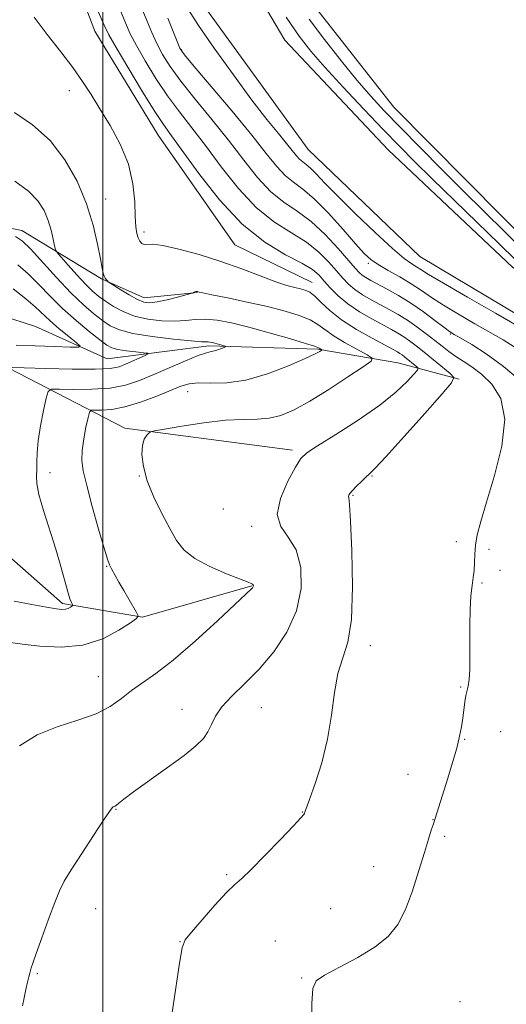
# Model space of a CAD drawing. Extents: x 2164800 to 2167700, y 322300 to 325200.
# Drawn here: x 2166481 to 2166593, y 323008 to 323235 of the extents above; entities that cross this region are included whole.
import ezdxf

# ---------------------------------------------------------------- set-up
doc = ezdxf.new("R2010")
doc.units = 0
doc.header["$MEASUREMENT"] = 0
for name, color, linetype, lineweight in [('32000', 7, 'Continuous', 0), ('DTM HARD BREAKLINE', 7, 'Continuous', 0), ('DTM SPOT ELEVATION', 2, 'Continuous', 13), ('INDEX CONTOUR', 41, 'Continuous', 13), ('INTERMEDIATE CONTOUR', 44, 'Continuous', 0), ('INTERMEDIATE CONTOUR DEPRESSION', 44, 'Continuous', 0), ('POND', 7, 'Continuous', 0)]:
    doc.layers.add(name, color=color, linetype=linetype, lineweight=lineweight)

msp = doc.modelspace()

# ---------------------------------------------------------------- linework, layer by layer
at = {"layer": '32000', "flags": 128}
msp.add_lwpolyline([(2166500, 322500), (2166500, 325000)], dxfattribs=at)
at = {"layer": 'DTM HARD BREAKLINE'}
for points in [[(2166548.11, 323174.4, 1214.71), (2166530.38, 323183.07, 1215.01), (2166512.74, 323208.28, 1215.01), (2166498.16, 323232.25, 1214.95), (2166489.09, 323256.19, 1215.3), (2166483.7, 323281.33, 1216.13), (2166485.61, 323294.19, 1217.2), (2166502.32, 323328.41, 1221.1), (2166517.74, 323349.78, 1222.64)], [(2166532.65, 323350.32, 1225.45), (2166514.77, 323328.35, 1225.57), (2166504.28, 323313.09, 1225.57), (2166500.49, 323290.44, 1225.33), (2166506.5, 323267.12, 1225.04), (2166520.46, 323241.93, 1225.16), (2166547.24, 323205.04, 1225.22), (2166572.84, 323180.4, 1225.22), (2166604, 323161.87, 1224.92), (2166633.94, 323147.01, 1224.27), (2166652.28, 323138.95, 1223.21), (2166655.85, 323136.54, 1223.29)], [(2166535.04, 323338.66, 1224.92), (2166521.47, 323320.96, 1225.27), (2166514.06, 323307.52, 1225.27), (2166513.97, 323289.76, 1225.16), (2166523.02, 323262.14, 1225.16), (2166541.85, 323230.19, 1225.39), (2166565.62, 323204.95, 1225.51), (2166594.27, 323177.85, 1225.16), (2166624.2, 323159.93, 1224.74), (2166651.13, 323153.05, 1223.26), (2166655.89, 323154.47, 1223.3)], [(2166521.75, 323172.09, 1211.94), (2166509.49, 323170.92, 1212.64), (2166499.71, 323175.26, 1211.88), (2166481.39, 323186.38, 1208.62), (2166462.41, 323190.15, 1208.74), (2166424.41, 323187.28, 1207.21), (2166389.45, 323178.27, 1204.96), (2166358.78, 323171.68, 1201.65), (2166327.46, 323156.52, 1200.11), (2166297.36, 323140.75, 1197.98), (2166272.17, 323126.78, 1195.38), (2166237.19, 323115.93, 1192.55), (2166217.56, 323111.74, 1190.65), (2166185.12, 323117.42, 1188.88), (2166146.47, 323106.58, 1186.4), (2166109.05, 323096.97, 1183.2), (2166071.65, 323092.87, 1181.43), (2166042.78, 323078.31, 1178), (2166030.43, 323057.54, 1175.05), (2166013.83, 323047.21, 1171.91), (2165997.92, 323050.35, 1169.84)], [(2166581.89, 323152.18, 1216.17), (2166567.82, 323155.92, 1212.86), (2166549.45, 323159.08, 1209.84), (2166524.34, 323159.82, 1207.65), (2166501.04, 323156.87, 1204.82), (2166484.54, 323164.31, 1202.45), (2166463.13, 323171.16, 1199.73), (2166445.96, 323169.4, 1197.43), (2166428.17, 323163.98, 1194.71), (2166413.41, 323153.03, 1193.35), (2166391.91, 323142.11, 1191.1), (2166364.95, 323141.63, 1189.45), (2166337.92, 323126.45, 1187.2), (2166311.51, 323114.33, 1185.31), (2166281.43, 323102.23, 1183.53)], [(2166455.44, 323144.24, 1204.07), (2166449.99, 323157.13, 1203.72), (2166451.87, 323165.7, 1203.6), (2166473.89, 323157.01, 1205.14), (2166505.05, 323140.92, 1211.7), (2166543.62, 323135.83, 1213.65)], [(2166534.28, 323104.63, 1211.94), (2166509.12, 323097.4, 1210.1), (2166490.76, 323100.56, 1207.68), (2166471.85, 323117.2, 1204.96), (2166459.68, 323135.03, 1203.48), (2166449.33, 323146.72, 1201.35), (2166439.59, 323160.25, 1197.81)]]:
    msp.add_polyline3d(points, dxfattribs=at)
at = {"layer": 'DTM SPOT ELEVATION'}
for p in [(2166518.07, 323228, 1222.12), (2166492.29, 323218.56, 1213.55), (2166500.7, 323193.59, 1212.76), (2166509.47, 323186.06, 1214.39), (2166561.02, 323178.85, 1221.67), (2166579.92, 323162.54, 1219.84), (2166519.5, 323149.31, 1210.73), (2166487.89, 323130.64, 1208.87), (2166508.39, 323129.88, 1211.93), (2166561.9, 323129.89, 1216.13), (2166557.53, 323125.49, 1216.13), (2166527.71, 323122.34, 1213.61), (2166534.21, 323118.33, 1213.67), (2166581.26, 323114.77, 1217.53), (2166588.78, 323113.02, 1218.4), (2166500.86, 323109.12, 1209.91), (2166591.32, 323108.24, 1218.65), (2166587.19, 323105.32, 1218.17), (2166561.5, 323090.85, 1216.57), (2166498.94, 323083.75, 1211.13), (2166582.23, 323081.4, 1217.88), (2166518.2, 323076.23, 1213.41), (2166536.42, 323076.6, 1214.8), (2166591.49, 323071.06, 1218.87), (2166583.2, 323069.31, 1218.08), (2166570.13, 323061.31, 1217.31), (2166503.05, 323053.23, 1214.07), (2166545.85, 323052.64, 1215.96), (2166575.92, 323050.89, 1217.97), (2166578.57, 323047, 1218.26), (2166562.29, 323040.03, 1217.24), (2166528.51, 323038.22, 1215.8), (2166498.35, 323030.37, 1214.65), (2166552.41, 323030.41, 1217.12), (2166517.78, 323022.8, 1215.96), (2166539.69, 323022.93, 1217.29), (2166484.95, 323015.44, 1214.13), (2166545.71, 323014.44, 1217.9), (2166582.07, 323008.96, 1219.29)]:
    msp.add_point(p, dxfattribs=at)
at = {"layer": 'INDEX CONTOUR', "flags": 128}
for points, elevation in [([(2166508.831, 323237.8001), (2166510.089, 323234.674), (2166511.236, 323231.91), (2166512.4, 323229.364), (2166513.735, 323226.858), (2166515.492, 323224.094), (2166517.951, 323220.739), (2166521.265, 323216.585), (2166525.08, 323211.912), (2166528.918, 323207.119), (2166532.405, 323202.58), (2166535.59, 323198.559), (2166538.626, 323195.291), (2166541.6461, 323192.869), (2166544.7139, 323190.808), (2166547.872, 323188.48), (2166551.094, 323185.475), (2166554.079, 323182.255), (2166557.986, 323177.718), (2166558.916, 323176.705), (2166559.63, 323176.087), (2166560.467, 323175.531), (2166561.615, 323174.881), (2166565.387, 323172.864), (2166567.979, 323171.398), (2166570.816, 323169.637), (2166573.695, 323167.645), (2166576.32, 323165.703), (2166578.373, 323164.144), (2166579.698, 323163.171), (2166580.796, 323162.469), (2166582.332, 323161.595), (2166584.818, 323160.164), (2166588.159, 323158.035), (2166592.105, 323155.122), (2166596.365, 323151.4819)], 1220), ([(2166479.804, 323197.708), (2166482.902, 323195.455), (2166485.101, 323193.203), (2166486.539, 323190.962), (2166487.482, 323188.699), (2166488.156, 323186.432), (2166488.628, 323184.391), (2166488.925, 323182.858), (2166489.127, 323181.971), (2166489.509, 323181.292), (2166490.402, 323180.24), (2166492.005, 323178.419), (2166494.013, 323176.1801), (2166495.9919, 323174.057), (2166497.626, 323172.454), (2166499.07, 323171.231), (2166500.597, 323170.118), (2166502.439, 323168.914), (2166504.67, 323167.714), (2166507.327, 323166.686), (2166510.38, 323165.967), (2166513.549, 323165.572), (2166516.491, 323165.485), (2166518.974, 323165.6541), (2166521.217, 323165.894), (2166523.547, 323165.981), (2166526.265, 323165.733), (2166529.551, 323165.116), (2166533.5561, 323164.136), (2166538.252, 323162.847), (2166542.899, 323161.5), (2166546.58, 323160.392), (2166548.639, 323159.743), (2166549.465, 323159.446), (2166549.709, 323159.314), (2166550.375, 323158.929), (2166550.358, 323158.875), (2166550.22, 323158.778), (2166549.858, 323158.561), (2166548.809, 323158.029), (2166546.523, 323156.958), (2166542.677, 323155.26), (2166537.863, 323153.389), (2166532.903, 323151.933), (2166528.491, 323151.312), (2166524.819, 323151.253), (2166521.95, 323151.312), (2166519.8309, 323151.113), (2166517.93, 323150.556), (2166512.39, 323148.295), (2166508.686, 323146.909), (2166505.072, 323145.7959), (2166502.0421, 323145.213), (2166499.724, 323145.037), (2166498.156, 323145.052), (2166497.311, 323145.015), (2166496.908, 323144.577), (2166496.603, 323143.366), (2166496.139, 323141.167), (2166495.618, 323138.423), (2166495.234, 323135.738), (2166495.158, 323133.4789), (2166495.487, 323131.071), (2166496.296, 323127.705), (2166497.586, 323122.923), (2166499.047, 323117.691), (2166500.293, 323113.33), (2166501.052, 323110.785), (2166501.519, 323109.504), (2166502.003, 323108.563), (2166503.721, 323105.485), (2166504.827, 323103.541), (2166505.963, 323101.585), (2166507.7629, 323098.537), (2166508.109, 323097.778), (2166507.742, 323097.159), (2166506.345, 323096.151), (2166503.7, 323094.429), (2166499.975, 323092.4829), (2166495.435, 323091.011), (2166490.417, 323090.518), (2166485.544, 323090.744), (2166481.51, 323091.2381), (2166478.82, 323091.631)], 1210)]:
    msp.add_lwpolyline(points, dxfattribs=dict(at, elevation=elevation))
at = {"layer": 'INTERMEDIATE CONTOUR', "flags": 128}
for points, elevation in [([(2166502.199, 323241.408), (2166505.201, 323234.133), (2166506.317, 323231.633), (2166507.72, 323228.914), (2166509.734, 323225.395), (2166512.214, 323221.368), (2166514.9, 323217.344), (2166517.606, 323213.668), (2166520.447, 323210.016), (2166523.612, 323205.9), (2166527.229, 323201.041), (2166531.19, 323196.001), (2166535.325, 323191.556), (2166539.455, 323188.262), (2166543.361, 323185.807), (2166546.813, 323183.662), (2166549.64, 323181.421), (2166551.894, 323179.17), (2166553.686, 323177.12), (2166555.149, 323175.426), (2166556.497, 323174.02), (2166557.965, 323172.778), (2166559.727, 323171.597), (2166561.714, 323170.451), (2166565.858, 323168.23), (2166567.925, 323167.063), (2166570.036, 323165.749), (2166572.203, 323164.239), (2166574.33, 323162.642), (2166576.289, 323161.104), (2166578.001, 323159.739), (2166579.569, 323158.522), (2166581.146, 323157.3981), (2166582.866, 323156.282), (2166584.803, 323154.99), (2166587.018, 323153.314), (2166589.437, 323151.01), (2166591.466, 323147.708), (2166592.379, 323143.003), (2166591.71, 323136.769), (2166590.038, 323129.984), (2166588.204, 323123.901), (2166586.881, 323119.462), (2166586.089, 323116.371), (2166585.682, 323114.016), (2166585.518, 323111.895), (2166585.459, 323109.932), (2166585.374, 323108.155), (2166585.165, 323106.525), (2166584.885, 323104.727), (2166584.623, 323102.376), (2166584.451, 323099.223), (2166584.365, 323095.554), (2166584.339, 323091.793), (2166584.346, 323088.322), (2166584.331, 323085.363), (2166584.236, 323083.097), (2166584.023, 323081.6), (2166583.445, 323079.4189), (2166583.197, 323077.933), (2166582.74, 323074.202), (2166582.449, 323072.231), (2166582.016, 323070.029), (2166581.348, 323067.329), (2166580.398, 323063.996), (2166579.314, 323060.433), (2166575.914, 323049.6799), (2166575.501, 323048.423), (2166574.8519, 323046.383), (2166573.916, 323043.315), (2166572.669, 323039.149), (2166571.184, 323034.501), (2166569.558, 323030.163), (2166567.808, 323026.729), (2166565.624, 323023.996), (2166562.617, 323021.567), (2166558.626, 323019.153), (2166554.414, 323016.913), (2166550.976, 323015.118), (2166549.038, 323013.796), (2166548.272, 323012.013), (2166548.08, 323008.595), (2166547.97, 323002.882)], 1218), ([(2166499.034, 323236.631), (2166500.313, 323233.592), (2166501.398, 323231.355), (2166503.04, 323228.464), (2166505.733, 323223.931), (2166508.935, 323218.642), (2166511.848, 323213.949), (2166513.948, 323210.75), (2166515.815, 323208.121), (2166522.054, 323199.501), (2166526.79, 323193.444), (2166532.025, 323187.821), (2166537.264, 323183.656), (2166542.008, 323180.807), (2166545.755, 323178.845), (2166548.186, 323177.367), (2166549.708, 323176.085), (2166550.915, 323174.739), (2166552.313, 323173.134), (2166554.077, 323171.335), (2166556.3001, 323169.4689), (2166558.988, 323167.6619), (2166561.812, 323166.0209), (2166566.325, 323163.5981), (2166567.847, 323162.747), (2166569.173, 323161.924), (2166570.531, 323160.975), (2166572.061, 323159.808), (2166573.886, 323158.351), (2166579.85, 323153.46), (2166580.66, 323152.562), (2166580.179, 323151.353), (2166577.995, 323148.798), (2166573.994, 323144.292), (2166569.243, 323138.965), (2166565.108, 323134.379), (2166562.6, 323131.686), (2166561.304, 323130.4), (2166560.451, 323129.627), (2166559.438, 323128.661), (2166558.343, 323127.561), (2166557.407, 323126.574), (2166556.819, 323125.89), (2166556.538, 323125.471), (2166556.467, 323125.22), (2166556.523, 323124.856), (2166556.686, 323123.355), (2166556.947, 323119.505), (2166557.259, 323112.656), (2166557.408, 323104.399), (2166557.138, 323096.882), (2166556.298, 323091.67), (2166554.063, 323084.48), (2166553.286, 323080.08), (2166552.605, 323074.91), (2166551.69, 323069.386), (2166550.332, 323063.9511), (2166548.812, 323059.142), (2166547.5301, 323055.521), (2166546.464, 323052.574), (2166546.35, 323052.292), (2166546.18, 323052.046), (2166545.497, 323051.285), (2166543.8, 323049.4631), (2166540.826, 323046.3), (2166537.279, 323042.5831), (2166534.1021, 323039.365), (2166531.95, 323037.3601), (2166530.324, 323035.927), (2166528.4349, 323034.085), (2166525.758, 323031.177), (2166522.805, 323027.833), (2166520.354, 323025.002), (2166518.9529, 323023.221), (2166518.249, 323021.361), (2166517.664, 323017.881), (2166514.747, 322998.2541)], 1216), ([(2166519.731, 323237.106), (2166521.98, 323233.561), (2166525.618, 323228.283), (2166530.0089, 323222.162), (2166534.2841, 323216.391), (2166537.743, 323211.914), (2166540.351, 323208.6739), (2166542.2429, 323206.367), (2166544.491, 323203.556), (2166545.227, 323202.762), (2166545.947, 323202.179), (2166546.76, 323201.584), (2166547.761, 323200.731), (2166549.085, 323199.38), (2166551.047, 323197.296), (2166554.004, 323194.251), (2166558.096, 323190.207), (2166562.5991, 323185.897), (2166566.572, 323182.2491), (2166569.304, 323179.947), (2166571.002, 323178.712), (2166572.0999, 323178.025), (2166573.115, 323177.373), (2166574.876, 323176.268), (2166578.294, 323174.229), (2166583.841, 323171.017), (2166590.24, 323167.352), (2166599.178, 323162.255)], 1224), ([(2166484.261, 323235.417), (2166487.24, 323231.44), (2166490.332, 323227.487), (2166493.131, 323223.839), (2166495.366, 323220.66), (2166497.296, 323217.644), (2166499.314, 323214.369), (2166501.667, 323210.519), (2166504.018, 323206.211), (2166505.884, 323201.666), (2166506.921, 323197.1359), (2166507.333, 323192.98), (2166507.4631, 323189.586), (2166507.598, 323187.224), (2166507.809, 323185.694), (2166508.11, 323184.679), (2166508.51, 323183.9221), (2166508.994, 323183.403), (2166509.546, 323183.16), (2166511.477, 323183.197), (2166513.786, 323182.915), (2166517.482, 323182.096), (2166522.142, 323180.82), (2166527.157, 323179.246), (2166531.973, 323177.541), (2166539.779, 323174.604), (2166542.331, 323173.753), (2166544.118, 323173.26), (2166545.423, 323172.952), (2166546.51, 323172.65), (2166547.562, 323172.158), (2166548.743, 323171.272), (2166550.224, 323169.85), (2166552.202, 323167.9939), (2166554.887, 323165.864), (2166558.323, 323163.64), (2166561.92, 323161.58), (2166567.769, 323158.431), (2166568.311, 323158.1), (2166568.804, 323157.755), (2166569.36, 323157.332), (2166572.188, 323155.027), (2166572.481, 323154.701), (2166572.307, 323154.262), (2166571.514, 323153.334), (2166569.943, 323151.627), (2166567.392, 323149.192), (2166563.648, 323146.167), (2166558.73, 323142.7629), (2166553.576, 323139.472), (2166549.3559, 323136.864), (2166546.882, 323135.25), (2166545.529, 323133.933), (2166544.312, 323131.961), (2166542.561, 323128.696), (2166540.86, 323124.755), (2166540.108, 323121.07), (2166540.902, 323118.275), (2166542.643, 323115.828), (2166544.429, 323112.889), (2166545.488, 323108.846), (2166545.561, 323104.0021), (2166544.516, 323098.887), (2166542.316, 323093.965), (2166539.3089, 323089.438), (2166535.935, 323085.441), (2166532.612, 323082.068), (2166529.656, 323079.229), (2166527.359, 323076.793), (2166525.895, 323074.6459), (2166524.971, 323072.742), (2166524.178, 323071.054), (2166523.114, 323069.502), (2166521.409, 323067.807), (2166518.706, 323065.638), (2166514.867, 323062.821), (2166507.054, 323057.247), (2166504.806, 323055.576), (2166503.666, 323054.665), (2166503.144, 323054.224), (2166502.825, 323053.996), (2166502.401, 323053.7731), (2166502.155, 323053.547), (2166501.537, 323052.71), (2166500.174, 323050.703), (2166497.873, 323047.234), (2166495.165, 323043.092), (2166492.759, 323039.337), (2166491.161, 323036.687), (2166490.07, 323034.503), (2166488.98, 323031.801), (2166487.533, 323027.9451), (2166485.964, 323023.666), (2166484.656, 323020.042), (2166483.89, 323017.8661), (2166483.5411, 323016.799), (2166483.214, 323015.582), (2166482.992, 323014.698), (2166482.6979, 323013.454), (2166482.328, 323011.795), (2166481.925, 323009.902), (2166481.544, 323008.01)], 1214), ([(2166514.977, 323235.215), (2166517.081, 323229.814), (2166517.735, 323228.322), (2166518.77, 323226.819), (2166521.003, 323224.134), (2166524.923, 323219.503), (2166529.712, 323213.807), (2166534.223, 323208.338), (2166537.581, 323204.12), (2166539.99, 323201.117), (2166541.926, 323199.027), (2166543.826, 323197.489), (2166545.974, 323195.918), (2166548.615, 323193.668), (2166551.852, 323190.35), (2166555.216, 323186.597), (2166558.097, 323183.298), (2166560.089, 323181.101), (2166561.612, 323179.7), (2166563.291, 323178.547), (2166565.58, 323177.209), (2166568.247, 323175.696), (2166570.888, 323174.132), (2166573.236, 323172.598), (2166575.577, 323170.997), (2166578.333, 323169.187), (2166581.769, 323167.094), (2166585.518, 323164.9099), (2166591.998, 323161.21), (2166594.521, 323159.638)], 1222), ([(2166594.689, 323179.7969), (2166591.162, 323183.209), (2166575.743, 323198.262), (2166571.684, 323202.275), (2166568.193, 323205.797), (2166564.476, 323209.627), (2166559.995, 323214.305), (2166555.255, 323219.323), (2166551.019, 323223.912), (2166547.801, 323227.599), (2166545.102, 323231.1), (2166542.1761, 323235.4281)], 1224), ([(2166479.742, 323213.54), (2166483.875, 323210.654), (2166487.873, 323207.064), (2166491.2991, 323202.652), (2166494.078, 323197.69), (2166496.221, 323192.5449), (2166497.761, 323187.591), (2166498.797, 323183.224), (2166499.452, 323179.847), (2166499.844, 323177.7221), (2166500.088, 323176.553), (2166500.301, 323175.907), (2166500.566, 323175.422), (2166500.846, 323175.039), (2166501.075, 323174.775), (2166501.248, 323174.604), (2166501.62, 323174.345), (2166504.111, 323172.764), (2166506.086, 323171.566), (2166507.974, 323170.525), (2166509.461, 323169.92), (2166510.83, 323169.752), (2166512.513, 323169.958), (2166514.77, 323170.449), (2166517.18, 323171.053), (2166520.244, 323171.869), (2166520.679, 323171.996), (2166520.8241, 323172.063), (2166520.984, 323172.156), (2166521.19, 323172.259), (2166521.402, 323172.337), (2166521.591, 323172.361), (2166521.757, 323172.342), (2166522.15, 323172.228), (2166522.99, 323172.038), (2166525.031, 323171.611), (2166528.637, 323170.874), (2166533.196, 323169.9159), (2166537.853, 323168.871), (2166541.896, 323167.846), (2166545.17, 323166.841), (2166547.662, 323165.832), (2166549.456, 323164.784), (2166551.027, 323163.6169), (2166552.949, 323162.242), (2166555.581, 323160.637), (2166558.42, 323159.05), (2166560.751, 323157.798), (2166561.943, 323157.042), (2166561.709, 323156.317), (2166559.848, 323155), (2166556.349, 323152.686), (2166551.95, 323149.84), (2166547.5809, 323147.14), (2166543.958, 323145.137), (2166540.955, 323143.852), (2166538.235, 323143.176), (2166535.452, 323142.962), (2166532.236, 323142.921), (2166528.211, 323142.725), (2166523.245, 323142.15), (2166518.192, 323141.377), (2166514.152, 323140.689), (2166511.908, 323140.287), (2166510.984, 323140.052), (2166510.588, 323139.781), (2166510.093, 323139.281), (2166509.532, 323138.389), (2166509.103, 323136.952), (2166508.9889, 323134.851), (2166509.326, 323132.115), (2166510.236, 323128.809), (2166511.758, 323125.06), (2166513.606, 323121.246), (2166515.414, 323117.803), (2166516.969, 323115.052), (2166518.686, 323112.844), (2166521.134, 323110.909), (2166524.624, 323109.0591), (2166528.44, 323107.415), (2166533.4, 323105.483), (2166534.114, 323105.192), (2166534.392, 323105.044), (2166534.486, 323104.973), (2166534.56, 323104.879), (2166534.602, 323104.755), (2166534.608, 323104.612), (2166534.578, 323104.463), (2166534.512, 323104.317), (2166534.406, 323104.171), (2166534.259, 323104.015), (2166532.937, 323102.789), (2166526.345, 323096.61), (2166521.203, 323091.898), (2166516.207, 323087.5571), (2166512.218, 323084.465), (2166506.608, 323080.581), (2166504.276, 323078.756), (2166501.709, 323076.903), (2166498.458, 323075.197), (2166494.251, 323073.724), (2166489.525, 323072.219), (2166484.893, 323070.335), (2166480.879, 323067.874)], 1212), ([(2166479.916, 323184.962), (2166481.58, 323183.956), (2166483.402, 323182.12), (2166489.374, 323175.534), (2166492.67, 323172.056), (2166495.538, 323169.292), (2166497.942, 323167.218), (2166499.951, 323165.659), (2166501.732, 323164.45), (2166503.843, 323163.488), (2166506.941, 323162.681), (2166511.369, 323161.964), (2166516.227, 323161.373), (2166520.3, 323160.966), (2166522.69, 323160.779), (2166523.768, 323160.736), (2166524.222, 323160.738), (2166524.628, 323160.7), (2166525.13, 323160.605), (2166525.759, 323160.449), (2166527.881, 323159.842), (2166528.195, 323159.735), (2166528.193, 323159.644), (2166527.872, 323159.488), (2166527.255, 323159.221), (2166526.47, 323158.913), (2166525.6669, 323158.668), (2166524.898, 323158.5251), (2166523.805, 323158.269), (2166521.933, 323157.621), (2166518.997, 323156.402), (2166511.762, 323153.2219), (2166508.468, 323151.849), (2166505.253, 323150.803), (2166501.67, 323150.131), (2166497.487, 323149.848), (2166493.331, 323149.828), (2166490.045, 323149.912), (2166488.219, 323149.8891), (2166487.429, 323149.34), (2166487, 323147.794), (2166486.404, 323144.987), (2166485.716, 323141.476), (2166485.162, 323138.024), (2166484.9011, 323135.237), (2166484.841, 323133.089), (2166484.822, 323131.398), (2166484.757, 323129.922), (2166484.837, 323128.181), (2166485.325, 323125.637), (2166486.383, 323121.947), (2166489.199, 323113.065), (2166490.366, 323109.054), (2166491.949, 323103.256), (2166492.452, 323101.6839), (2166492.804, 323100.827), (2166493.129, 323100.216), (2166493.099, 323100.096), (2166492.91, 323099.952), (2166492.545, 323099.714), (2166492.031, 323099.4459), (2166491.405, 323099.243), (2166490.624, 323099.191), (2166489.33, 323099.338), (2166487.086, 323099.72), (2166483.656, 323100.344), (2166479.609, 323101.099)], 1208), ([(2166480.487, 323178.44), (2166482.862, 323176.393), (2166485.294, 323173.968), (2166487.898, 323171.272), (2166490.758, 323168.447), (2166493.867, 323165.6541), (2166496.866, 323163.146), (2166499.3061, 323161.2), (2166500.912, 323159.998), (2166502.103, 323159.358), (2166503.472, 323159.001), (2166505.419, 323158.702), (2166507.568, 323158.441), (2166509.349, 323158.248), (2166510.301, 323158.127), (2166510.405, 323157.97), (2166509.75, 323157.643), (2166505.231, 323155.613), (2166503.748, 323155.039), (2166501.721, 323154.651), (2166498.269, 323154.466), (2166492.932, 323154.4829), (2166486.937, 323154.62), (2166481.934, 323154.773), (2166479.143, 323154.838)], 1206), ([(2166479.393, 323172.924), (2166482.321, 323170.666), (2166484.452, 323168.829), (2166487.869, 323165.623), (2166489.996, 323163.785), (2166492.186, 323161.977), (2166493.948, 323160.555), (2166494.817, 323159.777), (2166494.444, 323159.518), (2166492.51, 323159.554), (2166488.915, 323159.692), (2166484.443, 323159.85), (2166480.095, 323159.975)], 1204)]:
    msp.add_lwpolyline(points, dxfattribs=dict(at, elevation=elevation))
at = {"layer": 'INTERMEDIATE CONTOUR DEPRESSION', "elevation": 1222, "flags": 128}
msp.add_lwpolyline([(2166597.358, 323181.141), (2166582.785, 323195.583), (2166578.029, 323200.353), (2166572.9619, 323205.471), (2166568.346, 323210.1651), (2166564.708, 323213.92), (2166561.642, 323217.238), (2166558.505, 323220.8731), (2166554.85, 323225.3519), (2166550.998, 323230.277), (2166547.464, 323235.019)], dxfattribs=at)
at = {"layer": 'POND', "elevation": 1220.6, "flags": 128}
msp.add_lwpolyline([(2166611.39, 323169.8), (2166591.88, 323189.5), (2166566.89, 323214.75), (2166548.02, 323238.73), (2166529.76, 323263.95), (2166522.49, 323279.3), (2166520.73, 323295.24), (2166525.71, 323310.53), (2166528.18, 323314.19)], dxfattribs=at)

doc.saveas('drawing.dxf')
